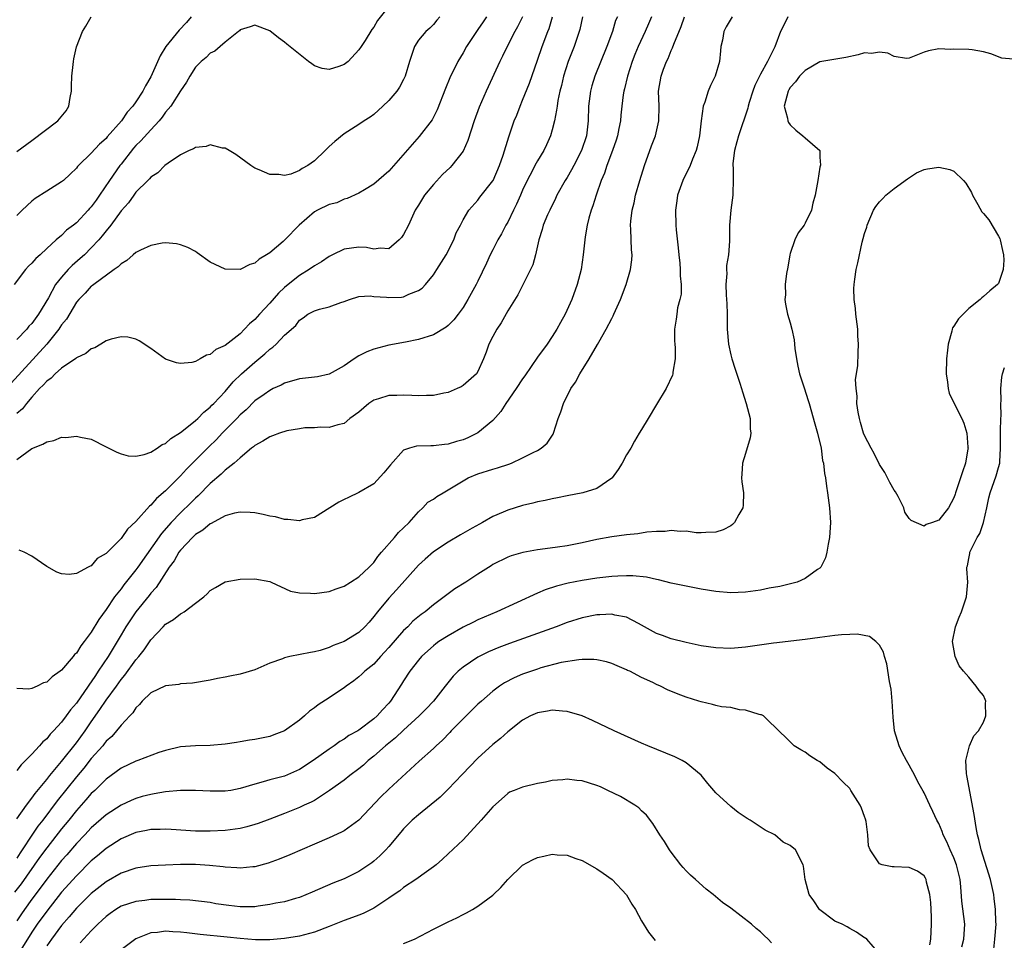
# Model space of a CAD drawing. Units: inches. Extents: x 2595000 to 2598000, y 1500000 to 1503000.
# Drawn here: x 2595649 to 2595782, y 1501231 to 1501355 of the extents above; entities that cross this region are included whole.
import ezdxf

# ---------------------------------------------------------------- set-up
doc = ezdxf.new("R2010")
doc.units = ezdxf.units.IN
doc.header["$MEASUREMENT"] = 0
doc.layers.add('LD25951500_2ft', color=71, linetype='Continuous')

msp = doc.modelspace()

# ---------------------------------------------------------------- linework, layer by layer
at = {"layer": 'LD25951500_2ft'}
for points, elevation in [([(2595699.52, 1501357), (2595697.5, 1501354.5), (2595697, 1501353.58), (2595696.71, 1501353.29), (2595695.82, 1501351.82), (2595695.28, 1501351), (2595695, 1501350.53), (2595693.53, 1501349), (2595693, 1501348.57), (2595692.29, 1501348.29), (2595691, 1501347.91), (2595690.04, 1501348.04), (2595689, 1501348.42), (2595688.65, 1501348.65), (2595688.23, 1501349), (2595686.4, 1501350.4), (2595685.31, 1501351.31), (2595685, 1501351.6), (2595684.16, 1501352.16), (2595683, 1501353.09), (2595681, 1501353.87), (2595680.37, 1501353.63), (2595679, 1501353.22), (2595678.91, 1501353.09), (2595678.81, 1501353), (2595677, 1501351.59), (2595676.35, 1501351), (2595675.63, 1501350.37), (2595675, 1501350.09), (2595674.46, 1501349.54), (2595673.79, 1501349), (2595673, 1501348.21), (2595672.24, 1501347), (2595671.79, 1501346.21), (2595671, 1501345.02), (2595669.7, 1501343), (2595669, 1501342.15), (2595668.51, 1501341.49), (2595668.11, 1501341), (2595667, 1501339.8), (2595665.68, 1501338.32), (2595665, 1501337.67), (2595664.69, 1501337.31), (2595663, 1501335.2), (2595662.84, 1501335), (2595661.46, 1501333), (2595660.11, 1501331), (2595659.64, 1501330.36), (2595659, 1501329.43), (2595658.78, 1501329.22), (2595658.6, 1501329), (2595657, 1501327.3), (2595656.62, 1501327), (2595655.68, 1501326.32), (2595655, 1501325.6), (2595654.29, 1501325), (2595653, 1501323.84), (2595652.13, 1501323), (2595651.52, 1501322.48), (2595651, 1501321.86), (2595650.55, 1501321.45), (2595650.15, 1501321), (2595648.61, 1501319)], 8706), ([(2595712.17, 1501355), (2595711.68, 1501354.32), (2595711, 1501353.27), (2595709.48, 1501351), (2595709, 1501350.17), (2595708.28, 1501349), (2595707.21, 1501346.79), (2595706.64, 1501345.36), (2595705.53, 1501342.47), (2595704.84, 1501341.15), (2595703.11, 1501338.89), (2595699, 1501334.26), (2595698.36, 1501333.64), (2595697, 1501332.47), (2595695.75, 1501331.75), (2595695, 1501331.29), (2595693.43, 1501330.57), (2595693, 1501330.46), (2595692, 1501330), (2595691, 1501329.74), (2595689.44, 1501329), (2595689, 1501328.76), (2595686.96, 1501327), (2595685.03, 1501325), (2595684.8, 1501324.8), (2595683, 1501323.28), (2595682.57, 1501323), (2595681.57, 1501322.43), (2595681, 1501321.87), (2595680.32, 1501321.68), (2595679, 1501321), (2595677, 1501321.06), (2595675, 1501322.01), (2595673.26, 1501323.26), (2595673, 1501323.42), (2595671.99, 1501323.99), (2595671, 1501324.34), (2595670.48, 1501324.48), (2595669, 1501324.59), (2595668.55, 1501324.55), (2595667, 1501324.25), (2595665.63, 1501323.63), (2595665, 1501323.3), (2595664.63, 1501323), (2595663.77, 1501322.23), (2595663, 1501321.78), (2595662.63, 1501321.37), (2595662.08, 1501321), (2595659.33, 1501319), (2595659.15, 1501318.85), (2595659, 1501318.76), (2595658.17, 1501317.83), (2595657.32, 1501317), (2595657, 1501316.62), (2595655.65, 1501314.35), (2595655, 1501313.56), (2595654.79, 1501313.21), (2595654.63, 1501313), (2595653.03, 1501311), (2595648.24, 1501305.76)], 8710), ([(2595752.67, 1501355), (2595752.12, 1501353.88), (2595751.71, 1501353), (2595750.94, 1501350.94), (2595749.95, 1501349), (2595749, 1501347.28), (2595748.24, 1501345.76), (2595747.96, 1501345), (2595747.46, 1501343.46), (2595747.32, 1501343), (2595747.29, 1501342.71), (2595746.03, 1501339), (2595745.8, 1501338.2), (2595745.49, 1501337), (2595745.29, 1501335.29), (2595745.27, 1501335), (2595745.32, 1501334.68), (2595745.33, 1501333), (2595745.26, 1501331.26), (2595745.28, 1501331), (2595744.99, 1501329), (2595744.82, 1501327), (2595744.82, 1501324.82), (2595744.69, 1501323), (2595744.44, 1501321.56), (2595744.43, 1501321), (2595744.46, 1501320.46), (2595744.35, 1501319), (2595744.37, 1501317.63), (2595744.43, 1501317), (2595744.46, 1501316.46), (2595744.5, 1501315), (2595744.53, 1501313), (2595744.69, 1501311), (2595745, 1501309.57), (2595745.15, 1501309), (2595745.6, 1501307.61), (2595746.24, 1501305.76), (2595746.46, 1501305), (2595746.56, 1501304.56), (2595747.09, 1501303), (2595747.59, 1501301), (2595747.61, 1501299.61), (2595747.7, 1501299), (2595747.63, 1501298.37), (2595747, 1501296.29), (2595746.56, 1501295), (2595746.49, 1501293.51), (2595746.44, 1501293), (2595746.47, 1501292.47), (2595746.72, 1501291), (2595746.65, 1501289.35), (2595746.61, 1501289), (2595746.08, 1501288.08), (2595745.49, 1501287), (2595745.25, 1501286.75), (2595745, 1501286.57), (2595743.98, 1501286.01), (2595743, 1501285.69), (2595741.67, 1501285.67), (2595741, 1501285.6), (2595740.37, 1501285.63), (2595739, 1501285.82), (2595738.21, 1501285.79), (2595737, 1501285.92), (2595736.2, 1501285.8), (2595735, 1501285.8), (2595733.71, 1501285.71), (2595732.5, 1501285.5), (2595731, 1501285.36), (2595729, 1501285.08), (2595727, 1501284.71), (2595725, 1501284.29), (2595723, 1501283.89), (2595721.68, 1501283.68), (2595719.37, 1501283.37), (2595719, 1501283.34), (2595717.02, 1501282.98), (2595715.46, 1501282.54), (2595715, 1501282.35), (2595713, 1501281.34), (2595712.8, 1501281.2), (2595711, 1501280.07), (2595709.37, 1501279), (2595707.91, 1501278.09), (2595707, 1501277.43), (2595706.45, 1501277), (2595705, 1501275.93), (2595703.88, 1501275), (2595703.36, 1501274.64), (2595702.26, 1501273.74), (2595701.55, 1501273), (2595701, 1501272.49), (2595699, 1501270.19), (2595698.44, 1501269.56), (2595697.9, 1501269), (2595697, 1501267.98), (2595695.79, 1501267), (2595695.4, 1501266.6), (2595695, 1501266.25), (2595694.29, 1501265.71), (2595693.29, 1501265), (2595693, 1501264.77), (2595692.36, 1501264.36), (2595691, 1501263.43), (2595689.51, 1501262.49), (2595689, 1501262.1), (2595688.36, 1501261.64), (2595687.66, 1501261), (2595687, 1501260.43), (2595685, 1501258.98), (2595683.56, 1501258.44), (2595683, 1501258.25), (2595681, 1501257.84), (2595680.27, 1501257.73), (2595679, 1501257.51), (2595678.55, 1501257.45), (2595677, 1501257.2), (2595675, 1501257.03), (2595673, 1501257), (2595671, 1501256.85), (2595669, 1501256.37), (2595668.07, 1501256.07), (2595665.26, 1501255), (2595665, 1501254.92), (2595663, 1501253.98), (2595661, 1501252.52), (2595659.47, 1501251), (2595659, 1501250.57), (2595658.28, 1501249.72), (2595657, 1501248.28), (2595655.98, 1501247), (2595655, 1501245.81), (2595653, 1501243.29), (2595652.03, 1501241.97), (2595649.56, 1501238.44), (2595648.69, 1501237.31)], 8726), ([(2595672.44, 1501355), (2595671.79, 1501354.21), (2595670.8, 1501353.21), (2595669.03, 1501351), (2595668.27, 1501349.73), (2595667, 1501346.9), (2595666.27, 1501345.73), (2595665.91, 1501345), (2595665, 1501343.57), (2595664.6, 1501343), (2595663.83, 1501342.17), (2595663.06, 1501341), (2595661.15, 1501338.85), (2595661, 1501338.65), (2595660.11, 1501337.89), (2595659, 1501336.64), (2595657.29, 1501335), (2595657.15, 1501334.85), (2595657, 1501334.64), (2595656.16, 1501333.84), (2595655.24, 1501333), (2595655, 1501332.8), (2595653, 1501331.57), (2595651.45, 1501330.55), (2595651, 1501330.2), (2595649.7, 1501329), (2595649, 1501328.29)], 8704), ([(2595649, 1501336.89), (2595651, 1501338.37), (2595654.49, 1501341), (2595655.63, 1501342.37), (2595655.98, 1501343), (2595656.15, 1501344.15), (2595656.33, 1501345), (2595656.34, 1501345.66), (2595656.4, 1501347), (2595656.58, 1501348.58), (2595656.59, 1501349), (2595656.64, 1501349.36), (2595657, 1501350.95), (2595657.82, 1501353), (2595658.27, 1501353.73), (2595659, 1501355)], 8702), ([(2595745.19, 1501355), (2595744.37, 1501353.63), (2595744.06, 1501353), (2595743.87, 1501351.87), (2595743.68, 1501351), (2595743.6, 1501350.4), (2595743.48, 1501349), (2595742.9, 1501347), (2595742.26, 1501345.74), (2595741.96, 1501345), (2595741.51, 1501343.51), (2595741.31, 1501343), (2595741.04, 1501341), (2595740.81, 1501339), (2595740.5, 1501337.5), (2595740.33, 1501337), (2595739.84, 1501335.84), (2595739.54, 1501335), (2595739.38, 1501334.62), (2595739, 1501333.91), (2595738.56, 1501333), (2595737.85, 1501331), (2595737.74, 1501330.26), (2595737.55, 1501329), (2595737.6, 1501327), (2595737.64, 1501326.36), (2595737.93, 1501323.93), (2595738.01, 1501323), (2595738.15, 1501321.85), (2595738.21, 1501321), (2595738.18, 1501320.18), (2595738.32, 1501319), (2595738.31, 1501317.69), (2595738.16, 1501317), (2595737.86, 1501315.86), (2595737.74, 1501315), (2595737.67, 1501314.33), (2595737.44, 1501313), (2595737.45, 1501311.45), (2595737.46, 1501311), (2595737.51, 1501310.49), (2595737.53, 1501309), (2595737.22, 1501307.22), (2595737.21, 1501307), (2595737.17, 1501306.83), (2595736.31, 1501305), (2595735, 1501302.87), (2595733.9, 1501301), (2595733, 1501299.53), (2595732.7, 1501299), (2595732.06, 1501297.94), (2595731.54, 1501297), (2595731, 1501296.1), (2595730.38, 1501295), (2595729.86, 1501294.14), (2595729.05, 1501293), (2595729, 1501292.95), (2595727, 1501291.6), (2595725.11, 1501291), (2595723, 1501290.59), (2595721.69, 1501290.31), (2595721, 1501290.19), (2595720.05, 1501289.95), (2595719, 1501289.77), (2595718.4, 1501289.6), (2595717, 1501289.28), (2595715, 1501288.66), (2595714.39, 1501288.39), (2595713, 1501287.8), (2595711.6, 1501287), (2595711.2, 1501286.8), (2595710.23, 1501286.23), (2595708.65, 1501285.35), (2595707, 1501284.37), (2595705, 1501283.06), (2595703.9, 1501282.1), (2595703, 1501281.26), (2595700.05, 1501277.95), (2595699, 1501276.85), (2595697.48, 1501275), (2595697, 1501274.35), (2595696.38, 1501273.62), (2595695.8, 1501273), (2595695, 1501272.24), (2595693, 1501270.99), (2595691.54, 1501270.46), (2595691, 1501270.19), (2595689.79, 1501269.79), (2595689, 1501269.6), (2595688.47, 1501269.53), (2595685.72, 1501269), (2595685, 1501268.83), (2595684.7, 1501268.7), (2595683, 1501268.08), (2595681, 1501267.22), (2595679, 1501266.62), (2595677.63, 1501266.37), (2595677, 1501266.22), (2595675.97, 1501266.03), (2595675, 1501265.8), (2595672.6, 1501265.4), (2595671, 1501265.34), (2595670.75, 1501265.25), (2595669, 1501265.07), (2595668.96, 1501265.04), (2595667, 1501264.09), (2595665.86, 1501263), (2595665.47, 1501262.53), (2595665, 1501262.11), (2595664.59, 1501261.41), (2595664.17, 1501261), (2595663, 1501259.75), (2595662.41, 1501259), (2595661.74, 1501258.26), (2595661, 1501257.62), (2595660.74, 1501257.26), (2595660.53, 1501257), (2595659, 1501255.26), (2595658.01, 1501253.99), (2595657, 1501252.81), (2595654.42, 1501249.58), (2595652.47, 1501247), (2595651.82, 1501246.18), (2595651, 1501244.96), (2595649.71, 1501243), (2595649.42, 1501242.58), (2595649, 1501241.88)], 8724), ([(2595649, 1501247.18), (2595650.27, 1501249), (2595651, 1501249.93), (2595651.44, 1501250.56), (2595653, 1501252.46), (2595653.43, 1501253), (2595655, 1501254.87), (2595657, 1501257.38), (2595658.16, 1501259), (2595659, 1501260.23), (2595660.15, 1501261.85), (2595661, 1501263.12), (2595662.37, 1501265), (2595663, 1501265.89), (2595663.5, 1501266.49), (2595665, 1501268.54), (2595665.41, 1501269), (2595666.11, 1501269.89), (2595667, 1501271.24), (2595668.65, 1501273), (2595669, 1501273.35), (2595670.04, 1501273.96), (2595671, 1501274.75), (2595671.19, 1501274.81), (2595671.47, 1501275), (2595673, 1501276.16), (2595674.15, 1501277), (2595674.59, 1501277.41), (2595675, 1501277.87), (2595675.71, 1501278.29), (2595677, 1501279.01), (2595679, 1501279.41), (2595681, 1501279.45), (2595683, 1501279.08), (2595683.21, 1501279), (2595685.79, 1501277.79), (2595687, 1501277.54), (2595688.48, 1501277.52), (2595689, 1501277.46), (2595691, 1501277.73), (2595691.91, 1501278.09), (2595693, 1501278.44), (2595693.84, 1501279), (2595695, 1501279.71), (2595696.36, 1501281), (2595696.67, 1501281.33), (2595697, 1501281.64), (2595697.55, 1501282.45), (2595698.02, 1501283), (2595699.77, 1501285), (2595700.33, 1501285.67), (2595701, 1501286.27), (2595701.76, 1501287), (2595703, 1501288.45), (2595703.6, 1501289), (2595704.28, 1501289.72), (2595705, 1501290.15), (2595705.49, 1501290.51), (2595706.31, 1501291), (2595707, 1501291.39), (2595709, 1501292.61), (2595709.7, 1501293), (2595711, 1501293.56), (2595713, 1501294.18), (2595713.65, 1501294.35), (2595715.15, 1501294.85), (2595715.52, 1501295), (2595717, 1501295.69), (2595718.43, 1501296.43), (2595719, 1501296.69), (2595719.52, 1501297), (2595720.31, 1501297.69), (2595721.1, 1501298.9), (2595721.14, 1501299), (2595721.79, 1501301), (2595722.13, 1501301.87), (2595722.49, 1501303), (2595723.5, 1501305), (2595724.12, 1501305.88), (2595724.71, 1501307), (2595725.96, 1501309), (2595727.08, 1501310.92), (2595727.27, 1501311.27), (2595728.25, 1501313), (2595729, 1501314.44), (2595729.2, 1501314.8), (2595729.29, 1501315), (2595730.18, 1501317), (2595730.93, 1501319), (2595731.52, 1501321), (2595731.68, 1501322.32), (2595731.72, 1501323), (2595731.66, 1501323.66), (2595731.55, 1501326.45), (2595731.51, 1501327), (2595731.54, 1501327.54), (2595731.73, 1501329), (2595732, 1501330), (2595732.21, 1501331), (2595732.79, 1501333), (2595733.41, 1501335), (2595734.36, 1501337.64), (2595734.87, 1501339), (2595735.34, 1501341), (2595735.37, 1501343), (2595735.29, 1501345), (2595735.62, 1501347), (2595735.97, 1501347.97), (2595736.38, 1501349), (2595736.6, 1501349.4), (2595737, 1501350.47), (2595737.18, 1501350.82), (2595737.33, 1501351.33), (2595738.31, 1501353.69), (2595738.78, 1501355)], 8722), ([(2595734.32, 1501355), (2595733.94, 1501354.06), (2595733.48, 1501353), (2595732.55, 1501351), (2595732.09, 1501349.91), (2595731.75, 1501349), (2595731.1, 1501347), (2595730.7, 1501345.3), (2595730.6, 1501345), (2595730.52, 1501344.52), (2595730.33, 1501343), (2595730.21, 1501341.79), (2595730.16, 1501341), (2595729.97, 1501339.97), (2595729.76, 1501339), (2595729.58, 1501338.42), (2595729.08, 1501337), (2595728.32, 1501335), (2595728.01, 1501333.99), (2595727.58, 1501333), (2595726.89, 1501331), (2595726.44, 1501329.56), (2595726.24, 1501329), (2595725.93, 1501327.93), (2595725.7, 1501327), (2595725.41, 1501325.41), (2595725.16, 1501323), (2595724.87, 1501321), (2595724.35, 1501319), (2595723.61, 1501317), (2595722.71, 1501315), (2595722.12, 1501313.88), (2595721.63, 1501313), (2595721, 1501312.03), (2595720.29, 1501311), (2595719, 1501309.22), (2595717.29, 1501306.71), (2595717, 1501306.32), (2595716.14, 1501305), (2595714.77, 1501303), (2595714.09, 1501301.91), (2595713, 1501300.73), (2595711, 1501299.05), (2595709.63, 1501298.37), (2595709, 1501298.13), (2595708.1, 1501297.9), (2595707, 1501297.53), (2595706.49, 1501297.51), (2595705, 1501297.3), (2595704.68, 1501297.32), (2595702.73, 1501297.27), (2595701.8, 1501297), (2595701, 1501296.74), (2595699.23, 1501294.77), (2595699, 1501294.51), (2595698.33, 1501293.67), (2595697, 1501292.19), (2595695, 1501291.04), (2595693.61, 1501290.39), (2595693, 1501290.12), (2595692.27, 1501289.73), (2595691.06, 1501289), (2595689, 1501287.69), (2595687.35, 1501287.35), (2595687, 1501287.25), (2595685.42, 1501287.42), (2595685, 1501287.43), (2595683.76, 1501287.76), (2595683, 1501287.87), (2595682.1, 1501288.1), (2595681, 1501288.29), (2595680.37, 1501288.37), (2595679, 1501288.41), (2595678.28, 1501288.28), (2595677, 1501287.9), (2595675.13, 1501286.87), (2595675, 1501286.83), (2595674.01, 1501285.99), (2595673, 1501285.38), (2595672.59, 1501285), (2595671, 1501283.3), (2595670.77, 1501283), (2595670.13, 1501281.87), (2595669.49, 1501281), (2595667.72, 1501278.28), (2595667, 1501277.5), (2595666.79, 1501277.21), (2595664.99, 1501275), (2595664.19, 1501273.81), (2595663.66, 1501273), (2595663, 1501271.92), (2595661.25, 1501269), (2595659.94, 1501267), (2595659.55, 1501266.45), (2595659, 1501265.58), (2595658.74, 1501265.26), (2595658.58, 1501265), (2595657, 1501262.73), (2595656.19, 1501261.81), (2595655.63, 1501261), (2595655, 1501260.16), (2595653.93, 1501259), (2595653.46, 1501258.54), (2595653, 1501257.94), (2595652.48, 1501257.52), (2595652.05, 1501257), (2595651, 1501255.85), (2595650.16, 1501255), (2595649.55, 1501254.45), (2595649, 1501253.66)], 8720), ([(2595729.76, 1501355), (2595729.52, 1501354.48), (2595729.08, 1501353), (2595728.32, 1501351), (2595726.72, 1501347), (2595726.31, 1501345.69), (2595726.14, 1501345), (2595725.89, 1501343), (2595725.82, 1501341), (2595725.58, 1501339), (2595724.92, 1501337), (2595723.88, 1501335), (2595723.59, 1501334.41), (2595723, 1501333.4), (2595722.74, 1501333), (2595721.63, 1501331), (2595721.44, 1501330.56), (2595720.66, 1501329), (2595720.37, 1501328.37), (2595719.79, 1501327), (2595719.62, 1501326.38), (2595719.17, 1501325), (2595718.73, 1501323), (2595718.37, 1501321.63), (2595718.09, 1501321), (2595717, 1501318.89), (2595716.37, 1501317.63), (2595715, 1501315.45), (2595714.14, 1501313.86), (2595713.53, 1501313), (2595713, 1501312.02), (2595712.48, 1501311), (2595712.11, 1501309.89), (2595711.75, 1501309), (2595711, 1501307.3), (2595710.8, 1501307), (2595709, 1501305.41), (2595708.74, 1501305.26), (2595708.2, 1501305), (2595707, 1501304.5), (2595706.4, 1501304.4), (2595705, 1501304.08), (2595704.1, 1501304.1), (2595703, 1501304.04), (2595702.1, 1501304.1), (2595701, 1501304.14), (2595700.1, 1501304.1), (2595699, 1501304.08), (2595697.63, 1501303.63), (2595697, 1501303.45), (2595696.32, 1501303), (2595695, 1501301.86), (2595693.77, 1501301), (2595693, 1501300.33), (2595692.15, 1501300.15), (2595691, 1501299.77), (2595689.82, 1501299.82), (2595689, 1501299.75), (2595687.74, 1501299.74), (2595687, 1501299.62), (2595685.31, 1501299.31), (2595684.31, 1501299), (2595683.36, 1501298.64), (2595683, 1501298.53), (2595682.07, 1501297.93), (2595681, 1501297.37), (2595680.82, 1501297.19), (2595680.55, 1501297), (2595679, 1501295.7), (2595678.23, 1501295), (2595677, 1501294.06), (2595676.48, 1501293.52), (2595675, 1501292.26), (2595673.39, 1501290.61), (2595673, 1501290.29), (2595672.37, 1501289.63), (2595671, 1501288.32), (2595669.74, 1501287), (2595668.46, 1501285.54), (2595665.28, 1501281), (2595665, 1501280.63), (2595663.38, 1501278.62), (2595663, 1501278.1), (2595662.14, 1501277), (2595661, 1501275.31), (2595660.02, 1501273.98), (2595659, 1501272.27), (2595658.05, 1501271), (2595657.59, 1501270.41), (2595657, 1501269.46), (2595656.76, 1501269.24), (2595656.58, 1501269), (2595655, 1501267.14), (2595654.81, 1501267), (2595653.72, 1501266.28), (2595653, 1501265.53), (2595652.56, 1501265.44), (2595651.72, 1501265), (2595651, 1501264.67), (2595650.59, 1501264.59), (2595649, 1501264.7)], 8718), ([(2595705.87, 1501355), (2595705.48, 1501354.52), (2595705, 1501353.95), (2595704.53, 1501353.47), (2595703.98, 1501353), (2595703, 1501351.86), (2595702.45, 1501351), (2595702.21, 1501350.21), (2595701.78, 1501349), (2595701.21, 1501347), (2595701, 1501346.56), (2595700.45, 1501345.55), (2595700.09, 1501345), (2595699, 1501343.73), (2595698.23, 1501343), (2595697, 1501341.88), (2595696.49, 1501341.51), (2595695.71, 1501341), (2595695, 1501340.5), (2595693, 1501339.27), (2595691.75, 1501338.25), (2595691, 1501337.54), (2595690.71, 1501337.29), (2595690.45, 1501337), (2595689, 1501335.61), (2595688.11, 1501335), (2595687.38, 1501334.62), (2595687, 1501334.33), (2595685.85, 1501333.85), (2595685, 1501333.65), (2595684.21, 1501333.79), (2595683, 1501333.77), (2595681.58, 1501334.42), (2595681, 1501334.65), (2595680.45, 1501335), (2595678.46, 1501336.46), (2595677.56, 1501337), (2595677, 1501337.32), (2595676.65, 1501337.35), (2595675, 1501337.77), (2595674.43, 1501337.57), (2595673, 1501337.44), (2595672.76, 1501337.24), (2595672.18, 1501337), (2595671, 1501336.43), (2595669.33, 1501335.33), (2595668.9, 1501335), (2595667.97, 1501334.03), (2595667, 1501333.43), (2595666.81, 1501333.19), (2595666.6, 1501333), (2595665, 1501331.4), (2595664.7, 1501331), (2595664.01, 1501329.99), (2595663, 1501328.91), (2595661.63, 1501327), (2595661, 1501326.24), (2595660.47, 1501325.53), (2595660, 1501325), (2595659, 1501323.93), (2595658.07, 1501323), (2595657.52, 1501322.48), (2595656.44, 1501321.56), (2595655.9, 1501321), (2595655, 1501320.01), (2595654.19, 1501319), (2595653.23, 1501317.23), (2595651.91, 1501315), (2595651, 1501313.78), (2595650.62, 1501313.38), (2595650.31, 1501313), (2595649, 1501311.6)], 8708), ([(2595649, 1501295.47), (2595651, 1501296.96), (2595652.47, 1501297.53), (2595653, 1501297.87), (2595653.96, 1501298.04), (2595655, 1501298.46), (2595655.57, 1501298.43), (2595657, 1501298.63), (2595657.53, 1501298.47), (2595659, 1501298.19), (2595661, 1501297.2), (2595662.45, 1501296.45), (2595663, 1501296.25), (2595663.98, 1501295.98), (2595665, 1501295.93), (2595666.13, 1501296.13), (2595667, 1501296.45), (2595667.87, 1501297), (2595668.51, 1501297.49), (2595669, 1501297.63), (2595669.68, 1501298.32), (2595671, 1501299.09), (2595671.4, 1501299.41), (2595673, 1501300.71), (2595673.32, 1501301), (2595674.14, 1501301.86), (2595675, 1501302.5), (2595675.23, 1501302.77), (2595675.48, 1501303), (2595677, 1501304.62), (2595678.08, 1501305.93), (2595679.22, 1501307), (2595681, 1501308.57), (2595681.55, 1501309), (2595682.33, 1501309.67), (2595683, 1501310.31), (2595683.42, 1501310.58), (2595683.88, 1501311), (2595685, 1501312.18), (2595686.51, 1501313.49), (2595687, 1501314.21), (2595687.5, 1501314.5), (2595688.13, 1501315), (2595689, 1501315.48), (2595689.68, 1501315.68), (2595691, 1501315.98), (2595692.57, 1501316.57), (2595693, 1501316.71), (2595693.73, 1501317), (2595695, 1501317.38), (2595696.52, 1501317.48), (2595697, 1501317.4), (2595698.72, 1501317.28), (2595699, 1501317.24), (2595700.7, 1501317.3), (2595701, 1501317.35), (2595701.7, 1501317.7), (2595703, 1501318.18), (2595703.49, 1501318.51), (2595703.94, 1501319), (2595705, 1501320.31), (2595705.46, 1501321), (2595706.72, 1501323), (2595707.74, 1501325), (2595708.07, 1501325.93), (2595708.66, 1501327), (2595709, 1501327.71), (2595709.76, 1501329), (2595711, 1501330.36), (2595711.26, 1501330.74), (2595713, 1501332.94), (2595713.03, 1501333), (2595713.89, 1501335), (2595714.37, 1501336.37), (2595715.15, 1501338.85), (2595715.89, 1501341), (2595716.21, 1501341.79), (2595716.66, 1501343), (2595717, 1501343.8), (2595717.92, 1501346.08), (2595719, 1501349.14), (2595719.64, 1501351), (2595720.38, 1501353), (2595720.56, 1501353.44), (2595721.02, 1501354.98)], 8714), ([(2595717, 1501354.98), (2595716.34, 1501353.66), (2595715.96, 1501353), (2595714.94, 1501351), (2595714.31, 1501349.69), (2595713.95, 1501349), (2595712.12, 1501345), (2595711.17, 1501342.83), (2595710.49, 1501341), (2595709.63, 1501338.37), (2595709, 1501336.95), (2595707.51, 1501335), (2595707.26, 1501334.74), (2595706.22, 1501333.78), (2595705, 1501332.43), (2595703.81, 1501331), (2595703, 1501329.66), (2595702.73, 1501329.27), (2595702.57, 1501329), (2595701.64, 1501327), (2595701, 1501325.74), (2595700.7, 1501325.3), (2595700.4, 1501325), (2595699, 1501323.8), (2595697.89, 1501323.89), (2595697, 1501323.74), (2595696, 1501324), (2595695, 1501324.04), (2595693, 1501323.77), (2595691.42, 1501323), (2595691, 1501322.78), (2595689.94, 1501322.06), (2595689, 1501321.5), (2595688.31, 1501321), (2595687, 1501320.21), (2595685.49, 1501319), (2595685, 1501318.59), (2595684.16, 1501317.84), (2595683, 1501316.51), (2595681.6, 1501315), (2595681, 1501314.3), (2595680.28, 1501313.72), (2595679.62, 1501313), (2595679, 1501312.39), (2595677, 1501310.81), (2595675.75, 1501310.25), (2595675, 1501309.58), (2595674.51, 1501309.49), (2595673.66, 1501309), (2595673, 1501308.66), (2595672.53, 1501308.53), (2595671, 1501308.37), (2595670.46, 1501308.46), (2595668.98, 1501308.98), (2595667, 1501310.42), (2595665.45, 1501311.45), (2595665, 1501311.66), (2595663.92, 1501311.92), (2595663, 1501311.96), (2595661.65, 1501311.65), (2595661, 1501311.43), (2595660.27, 1501311), (2595659.49, 1501310.51), (2595659, 1501310.37), (2595658.28, 1501309.72), (2595657, 1501309.13), (2595656.94, 1501309.06), (2595655, 1501307.75), (2595654.14, 1501307), (2595653.59, 1501306.41), (2595653, 1501306.03), (2595652.54, 1501305.46), (2595652.05, 1501305), (2595651, 1501303.85), (2595650.28, 1501303), (2595649.73, 1501302.27), (2595649, 1501301.67)], 8712), ([(2595725.06, 1501355), (2595724.7, 1501353.3), (2595724.63, 1501353), (2595723.92, 1501351), (2595723.15, 1501349), (2595722.51, 1501347), (2595722.23, 1501345.77), (2595722.03, 1501345), (2595721.76, 1501343.76), (2595721.64, 1501343), (2595721.58, 1501342.42), (2595721.28, 1501341), (2595721, 1501339.8), (2595720.78, 1501339), (2595720.24, 1501337.76), (2595719.87, 1501337), (2595719, 1501335.64), (2595718.65, 1501335), (2595718.32, 1501334.32), (2595717.62, 1501333), (2595717, 1501331.67), (2595716.72, 1501331), (2595716.18, 1501329.82), (2595715.8, 1501329), (2595715, 1501327.39), (2595714.77, 1501327), (2595714.17, 1501325.83), (2595713.68, 1501325), (2595713, 1501323.66), (2595712.65, 1501323), (2595712.14, 1501321.86), (2595711, 1501319.46), (2595710.76, 1501319), (2595709.65, 1501317), (2595709, 1501315.91), (2595708.36, 1501315), (2595707.75, 1501314.25), (2595707, 1501313.48), (2595706.73, 1501313.27), (2595705, 1501312.23), (2595703, 1501311.59), (2595701.25, 1501311.25), (2595699, 1501310.85), (2595697, 1501310.32), (2595696.07, 1501309.93), (2595695, 1501309.41), (2595694.36, 1501309), (2595693, 1501308.08), (2595691, 1501306.93), (2595689.4, 1501306.6), (2595689, 1501306.54), (2595687, 1501306.33), (2595685, 1501305.75), (2595684.53, 1501305.47), (2595683.48, 1501305), (2595683, 1501304.76), (2595682.23, 1501304.23), (2595681, 1501303.35), (2595679.83, 1501302.17), (2595679, 1501301.48), (2595678.57, 1501301), (2595676.61, 1501299), (2595675.83, 1501298.17), (2595674.81, 1501297.2), (2595671.82, 1501294.18), (2595671, 1501293.27), (2595669, 1501291.28), (2595667.77, 1501290.23), (2595667, 1501289.33), (2595666.81, 1501289.19), (2595665, 1501287.12), (2595663.88, 1501286.12), (2595663.11, 1501285), (2595663, 1501284.85), (2595661.07, 1501282.93), (2595661, 1501282.84), (2595659.81, 1501282.19), (2595659, 1501281.18), (2595658.85, 1501281.15), (2595658.58, 1501281), (2595657, 1501280.16), (2595656.01, 1501280.01), (2595655, 1501280.1), (2595654.35, 1501280.35), (2595653, 1501281.11), (2595651, 1501282.5), (2595649.98, 1501283), (2595649.3, 1501283.3)], 8716), ([(2595783, 1501349.29), (2595781.45, 1501349.45), (2595779.98, 1501350.02), (2595779, 1501350.29), (2595777.45, 1501350.55), (2595777, 1501350.6), (2595775, 1501350.62), (2595774.6, 1501350.6), (2595773, 1501350.67), (2595771.58, 1501350.42), (2595771, 1501350.22), (2595769, 1501349.42), (2595768.62, 1501349.38), (2595767, 1501349.64), (2595766.11, 1501350.11), (2595765, 1501350.24), (2595763.92, 1501350.08), (2595763, 1501350.16), (2595762.14, 1501349.86), (2595760.46, 1501349.54), (2595757, 1501348.93), (2595755, 1501347.78), (2595754.25, 1501347), (2595753.73, 1501346.27), (2595753, 1501345.47), (2595752.81, 1501345.19), (2595752.7, 1501345), (2595752.18, 1501343), (2595752.62, 1501341.38), (2595752.68, 1501341), (2595752.76, 1501340.76), (2595753, 1501340.49), (2595753.76, 1501339.76), (2595754.71, 1501339), (2595755, 1501338.7), (2595756.96, 1501337), (2595756.97, 1501336.97), (2595757, 1501336.13), (2595757.06, 1501335.06), (2595757, 1501334.78), (2595756.71, 1501333), (2595756.34, 1501331), (2595756.06, 1501329.94), (2595755.84, 1501329), (2595755, 1501327.25), (2595754.86, 1501327), (2595754.05, 1501325.95), (2595753.63, 1501325), (2595753, 1501323.16), (2595752.96, 1501323), (2595752.68, 1501321.32), (2595752.48, 1501320.48), (2595752.33, 1501319), (2595752.37, 1501317.63), (2595752.26, 1501317), (2595752.35, 1501316.35), (2595752.64, 1501315), (2595753, 1501313.85), (2595753.23, 1501313), (2595753.55, 1501311.55), (2595753.61, 1501310.39), (2595753.82, 1501309), (2595754.02, 1501308.02), (2595754.25, 1501307), (2595754.89, 1501305.11), (2595755.4, 1501303.4), (2595755.55, 1501303), (2595756.29, 1501300.29), (2595756.67, 1501299), (2595757.15, 1501297), (2595757.35, 1501295.35), (2595757.46, 1501295), (2595757.59, 1501293.59), (2595757.74, 1501293), (2595757.88, 1501291.88), (2595758.03, 1501291), (2595758.3, 1501289), (2595758.41, 1501287), (2595758.29, 1501285), (2595758.09, 1501284.09), (2595757.92, 1501283), (2595757.73, 1501282.27), (2595757.11, 1501281), (2595757, 1501280.88), (2595756.67, 1501280.67), (2595755, 1501279.48), (2595753.91, 1501279), (2595753.21, 1501278.79), (2595751.6, 1501278.4), (2595750.16, 1501278.16), (2595749, 1501277.93), (2595747, 1501277.66), (2595745, 1501277.56), (2595743, 1501277.72), (2595741, 1501278.06), (2595739, 1501278.44), (2595737, 1501278.87), (2595735.3, 1501279.3), (2595735, 1501279.36), (2595733.65, 1501279.65), (2595731.83, 1501279.83), (2595731, 1501279.84), (2595729.81, 1501279.81), (2595729, 1501279.75), (2595727, 1501279.53), (2595725, 1501279.23), (2595723.14, 1501278.86), (2595721.55, 1501278.45), (2595720.05, 1501277.95), (2595719, 1501277.5), (2595713.54, 1501275), (2595711, 1501273.93), (2595710.38, 1501273.62), (2595709, 1501272.92), (2595707, 1501271.79), (2595705.76, 1501271), (2595705.32, 1501270.68), (2595705, 1501270.43), (2595704.24, 1501269.76), (2595703.42, 1501269), (2595703, 1501268.5), (2595701.85, 1501267), (2595701, 1501265.7), (2595700.73, 1501265.27), (2595699.22, 1501263), (2595699, 1501262.74), (2595698.16, 1501261.84), (2595697.44, 1501261), (2595697, 1501260.61), (2595695, 1501259.1), (2595694.85, 1501259), (2595693.65, 1501258.35), (2595693, 1501257.88), (2595692.43, 1501257.57), (2595691.68, 1501257), (2595691, 1501256.55), (2595688.86, 1501255), (2595687, 1501253.78), (2595685, 1501252.91), (2595683, 1501252.39), (2595682.13, 1501252.13), (2595681, 1501251.84), (2595679, 1501251.23), (2595677.77, 1501251), (2595677, 1501250.87), (2595675, 1501250.87), (2595673, 1501251), (2595670.98, 1501250.98), (2595669, 1501250.79), (2595667.47, 1501250.53), (2595667, 1501250.46), (2595665.85, 1501250.15), (2595665, 1501249.92), (2595664.36, 1501249.64), (2595663, 1501248.99), (2595661, 1501247.7), (2595659, 1501245.95), (2595658.12, 1501245), (2595657, 1501243.84), (2595655.69, 1501242.31), (2595655, 1501241.55), (2595653, 1501239.05), (2595652.14, 1501237.86), (2595651, 1501236.36), (2595650.02, 1501235), (2595649.61, 1501234.39), (2595649, 1501233.46)], 8728), ([(2595780.36, 1501229.64), (2595780.53, 1501231), (2595780.7, 1501233), (2595780.67, 1501233.33), (2595780.62, 1501235), (2595780.44, 1501236.44), (2595780.36, 1501237), (2595779.94, 1501239), (2595778.67, 1501243), (2595778.37, 1501244.37), (2595778.18, 1501245), (2595778, 1501246), (2595777.74, 1501247.74), (2595776.75, 1501253), (2595776.72, 1501253.28), (2595776.63, 1501255), (2595777.11, 1501257), (2595777.69, 1501258.31), (2595778.31, 1501259), (2595779, 1501260.18), (2595779.32, 1501261), (2595779.26, 1501262.74), (2595779.29, 1501263), (2595779.22, 1501263.22), (2595779, 1501263.73), (2595778.43, 1501264.43), (2595778.02, 1501265), (2595777, 1501266.2), (2595776.29, 1501267), (2595775.73, 1501267.73), (2595775.19, 1501269), (2595774.83, 1501271), (2595775.21, 1501273), (2595775.74, 1501274.26), (2595776.02, 1501275), (2595776.72, 1501277), (2595776.87, 1501279), (2595776.76, 1501280.76), (2595776.76, 1501281), (2595776.82, 1501281.18), (2595777, 1501282.17), (2595777.16, 1501282.84), (2595777.17, 1501283), (2595777.28, 1501283.28), (2595778.16, 1501285), (2595778.49, 1501285.51), (2595778.98, 1501287), (2595779.43, 1501289), (2595779.69, 1501290.31), (2595779.87, 1501291), (2595780.71, 1501293.29), (2595781, 1501294.41), (2595781.18, 1501295), (2595781.17, 1501295.17), (2595781.29, 1501297), (2595781.27, 1501299), (2595781.29, 1501299.29), (2595781.32, 1501301), (2595781.36, 1501301.36), (2595781.33, 1501303), (2595781.38, 1501303.38), (2595781.32, 1501305), (2595781.45, 1501306.55), (2595781.54, 1501307), (2595781.83, 1501307.83)], 8728), ([(2595776.06, 1501229.94), (2595776.34, 1501231), (2595776.46, 1501233), (2595776.09, 1501236.09), (2595775.96, 1501238.04), (2595775.85, 1501239), (2595775.35, 1501241), (2595775, 1501241.91), (2595774.49, 1501243), (2595774.06, 1501244.06), (2595773.57, 1501245), (2595773.45, 1501245.45), (2595773, 1501246.53), (2595772.73, 1501247), (2595772.17, 1501248.17), (2595771.76, 1501249), (2595771, 1501250.68), (2595770.87, 1501250.87), (2595770.16, 1501252.16), (2595769.74, 1501253), (2595769, 1501254.37), (2595768.64, 1501255), (2595768.07, 1501256.07), (2595767.65, 1501257), (2595767.04, 1501259), (2595766.83, 1501260.83), (2595766.73, 1501263), (2595766.59, 1501264.59), (2595766.37, 1501265.63), (2595766, 1501268), (2595765.69, 1501269), (2595765.56, 1501269.56), (2595765, 1501270.51), (2595764.49, 1501271), (2595763.66, 1501271.66), (2595761.99, 1501271.99), (2595761, 1501271.93), (2595759.91, 1501271.91), (2595759, 1501271.8), (2595757.65, 1501271.65), (2595757, 1501271.55), (2595755, 1501271.29), (2595753.07, 1501271.07), (2595751.19, 1501270.81), (2595750.77, 1501270.77), (2595747, 1501270.25), (2595745, 1501270.09), (2595743, 1501270.15), (2595741, 1501270.44), (2595739, 1501270.86), (2595737, 1501271.36), (2595735.81, 1501271.81), (2595735, 1501272.09), (2595733, 1501273.21), (2595732.59, 1501273.41), (2595731, 1501274.28), (2595729.43, 1501274.57), (2595729, 1501274.69), (2595727.41, 1501274.59), (2595727, 1501274.59), (2595725, 1501274.18), (2595723, 1501273.56), (2595721.52, 1501273), (2595715.26, 1501270.74), (2595713.8, 1501270.2), (2595712.4, 1501269.6), (2595711, 1501268.9), (2595709, 1501267.55), (2595708.36, 1501267), (2595707.67, 1501266.33), (2595706.76, 1501265.24), (2595706.58, 1501265), (2595705.01, 1501262.99), (2595704.04, 1501261.96), (2595703.11, 1501261), (2595701, 1501259.08), (2595699.92, 1501258.08), (2595698.58, 1501257), (2595697, 1501255.6), (2595696.24, 1501255), (2595695.6, 1501254.4), (2595695, 1501253.9), (2595693.77, 1501253), (2595693, 1501252.38), (2595691.04, 1501250.96), (2595689, 1501249.65), (2595688.58, 1501249.42), (2595687.62, 1501249), (2595687, 1501248.71), (2595685, 1501247.89), (2595683, 1501247.12), (2595681.45, 1501246.55), (2595681, 1501246.4), (2595679.91, 1501246.09), (2595679, 1501245.87), (2595677.69, 1501245.69), (2595677, 1501245.58), (2595675, 1501245.49), (2595674.49, 1501245.51), (2595673, 1501245.53), (2595669.75, 1501245.75), (2595669, 1501245.79), (2595668.26, 1501245.74), (2595667, 1501245.73), (2595666.42, 1501245.58), (2595665, 1501245.31), (2595663, 1501244.47), (2595661, 1501243.2), (2595659.82, 1501242.18), (2595659, 1501241.51), (2595657, 1501239.51), (2595655, 1501237.29), (2595653, 1501234.77), (2595651.74, 1501233), (2595651, 1501231.92), (2595650.41, 1501231), (2595649, 1501228.7)], 8730), ([(2595771.77, 1501230.23), (2595771.91, 1501231), (2595772.02, 1501233), (2595772, 1501234), (2595771.91, 1501235.91), (2595771.79, 1501237), (2595771.33, 1501238.67), (2595771.29, 1501239), (2595771.2, 1501239.2), (2595771, 1501239.49), (2595770.12, 1501240.12), (2595769, 1501240.62), (2595767, 1501240.71), (2595766.7, 1501240.7), (2595765.35, 1501241), (2595765, 1501241.11), (2595763.74, 1501243), (2595763.54, 1501243.54), (2595763.43, 1501245), (2595763.19, 1501246.81), (2595763.12, 1501247.12), (2595763, 1501247.49), (2595762.6, 1501248.6), (2595762.41, 1501249), (2595761.17, 1501251), (2595761, 1501251.23), (2595760.1, 1501252.1), (2595759, 1501253.25), (2595757.98, 1501253.98), (2595757, 1501254.81), (2595756.64, 1501255), (2595755.63, 1501255.63), (2595755, 1501256.14), (2595754.44, 1501256.44), (2595753.51, 1501257), (2595753, 1501257.54), (2595751, 1501259.45), (2595750.23, 1501260.23), (2595749.39, 1501261), (2595749.13, 1501261.13), (2595749, 1501261.17), (2595748.8, 1501261.2), (2595747, 1501261.79), (2595746.16, 1501261.84), (2595745, 1501262.12), (2595743.76, 1501262.24), (2595743, 1501262.42), (2595742.55, 1501262.55), (2595741, 1501262.9), (2595740.71, 1501263), (2595739, 1501263.53), (2595737.93, 1501263.93), (2595736.51, 1501264.51), (2595735.54, 1501265), (2595735, 1501265.23), (2595734.52, 1501265.48), (2595733, 1501266.19), (2595731.43, 1501267), (2595731.13, 1501267.13), (2595731, 1501267.22), (2595729.73, 1501267.73), (2595729, 1501268.07), (2595728.28, 1501268.28), (2595727, 1501268.53), (2595726.59, 1501268.59), (2595725, 1501268.57), (2595724.56, 1501268.56), (2595722.17, 1501268.17), (2595719.45, 1501267.45), (2595719, 1501267.31), (2595717, 1501266.61), (2595715.87, 1501266.13), (2595714.56, 1501265.44), (2595713.91, 1501265), (2595713, 1501264.32), (2595711.47, 1501263), (2595711, 1501262.58), (2595709, 1501260.63), (2595707.41, 1501259), (2595707.22, 1501258.78), (2595706.24, 1501257.76), (2595705.37, 1501257), (2595705, 1501256.62), (2595703.09, 1501254.91), (2595699, 1501251.15), (2595697.91, 1501250.09), (2595695, 1501246.98), (2595693, 1501245.57), (2595692.63, 1501245.37), (2595691, 1501244.63), (2595689, 1501243.77), (2595685.69, 1501242.31), (2595684.27, 1501241.73), (2595682.79, 1501241.21), (2595681, 1501240.73), (2595680.71, 1501240.71), (2595679, 1501240.52), (2595678.58, 1501240.58), (2595677, 1501240.67), (2595676.72, 1501240.72), (2595674.9, 1501240.9), (2595673, 1501241.01), (2595670.98, 1501241.02), (2595669, 1501240.96), (2595667, 1501240.83), (2595665, 1501240.54), (2595663, 1501239.88), (2595661, 1501238.72), (2595659, 1501237.13), (2595657, 1501235.16), (2595656.02, 1501233.98), (2595655, 1501232.85), (2595653.64, 1501231), (2595653, 1501230.11)], 8732), ([(2595765, 1501229), (2595763.28, 1501231), (2595763.13, 1501231.13), (2595763, 1501231.19), (2595761.93, 1501231.93), (2595761, 1501232.41), (2595760.65, 1501232.65), (2595759.98, 1501233), (2595759, 1501233.43), (2595757, 1501234.94), (2595756.95, 1501235), (2595756.16, 1501236.16), (2595755.54, 1501237), (2595755.01, 1501239), (2595754.8, 1501240.8), (2595754.76, 1501241), (2595753.69, 1501243), (2595753, 1501243.57), (2595752.05, 1501244.05), (2595750.91, 1501245), (2595749.63, 1501245.63), (2595747.62, 1501247), (2595747.22, 1501247.22), (2595746.01, 1501248.01), (2595745, 1501248.81), (2595743, 1501250.65), (2595741.9, 1501251.9), (2595741.02, 1501253.02), (2595739, 1501254.7), (2595738.48, 1501255), (2595737.49, 1501255.49), (2595733.84, 1501257), (2595733, 1501257.36), (2595729.34, 1501259), (2595726.39, 1501260.39), (2595725, 1501261), (2595723, 1501261.61), (2595722.35, 1501261.65), (2595721, 1501261.77), (2595720.35, 1501261.65), (2595719, 1501261.43), (2595718.05, 1501261), (2595717, 1501260.43), (2595715, 1501258.87), (2595714.03, 1501257.97), (2595713, 1501257.18), (2595711, 1501255.34), (2595708.86, 1501253.14), (2595707, 1501251.17), (2595705.93, 1501250.07), (2595703, 1501247.71), (2595702.17, 1501247), (2595701, 1501245.82), (2595700.62, 1501245.38), (2595699, 1501243.45), (2595698.6, 1501243), (2595697.81, 1501242.19), (2595697, 1501241.46), (2595696.74, 1501241.26), (2595695, 1501240.09), (2595693, 1501239.12), (2595691.49, 1501238.51), (2595688.71, 1501237.29), (2595687, 1501236.61), (2595686.48, 1501236.48), (2595685, 1501236.03), (2595683.82, 1501235.82), (2595683, 1501235.63), (2595681.44, 1501235.44), (2595681, 1501235.36), (2595679, 1501235.33), (2595677.5, 1501235.5), (2595675.76, 1501235.76), (2595675, 1501235.92), (2595672.24, 1501236.24), (2595671, 1501236.27), (2595670.33, 1501236.33), (2595668.33, 1501236.33), (2595667, 1501236.31), (2595666.2, 1501236.2), (2595665, 1501236.07), (2595663, 1501235.41), (2595662.32, 1501235), (2595661.54, 1501234.46), (2595661, 1501234.06), (2595660.47, 1501233.53), (2595659.87, 1501233), (2595659, 1501232.12), (2595657.5, 1501230.5)], 8734), ([(2595750.49, 1501230.49), (2595750.04, 1501231), (2595749.49, 1501231.49), (2595749, 1501231.98), (2595748.42, 1501232.42), (2595747.8, 1501233), (2595745, 1501235.17), (2595743.91, 1501235.91), (2595742.63, 1501237), (2595741.71, 1501237.71), (2595740.25, 1501239), (2595739.6, 1501239.6), (2595739, 1501240.2), (2595738.62, 1501240.62), (2595738.3, 1501241), (2595737, 1501242.67), (2595736.77, 1501243), (2595736.1, 1501244.1), (2595735.48, 1501245), (2595734.53, 1501246.53), (2595733.66, 1501247.66), (2595733, 1501248.26), (2595732.63, 1501248.63), (2595732.12, 1501249), (2595730.18, 1501250.18), (2595728.49, 1501251), (2595727.47, 1501251.47), (2595727, 1501251.65), (2595725, 1501252.26), (2595724.32, 1501252.32), (2595723, 1501252.49), (2595722.41, 1501252.41), (2595721, 1501252.32), (2595720.1, 1501252.1), (2595719, 1501251.9), (2595717, 1501251.43), (2595715.86, 1501251), (2595715.26, 1501250.74), (2595715, 1501250.59), (2595714.18, 1501249.82), (2595713, 1501248.78), (2595711.45, 1501247), (2595709, 1501244.33), (2595707, 1501242.45), (2595706.25, 1501241.75), (2595705.36, 1501241), (2595705, 1501240.72), (2595704.06, 1501240.06), (2595702.64, 1501239), (2595701, 1501237.94), (2595700.49, 1501237.51), (2595699.72, 1501237), (2595699, 1501236.49), (2595697.54, 1501235.54), (2595697, 1501235.16), (2595695.57, 1501234.43), (2595695, 1501234.24), (2595694.11, 1501233.89), (2595693, 1501233.51), (2595691, 1501232.7), (2595689, 1501231.93), (2595687, 1501231.38), (2595685, 1501231.07), (2595683, 1501230.91), (2595681.1, 1501230.9), (2595679, 1501231.06), (2595677.26, 1501231.26), (2595673.63, 1501231.63), (2595671.83, 1501231.83), (2595671, 1501231.95), (2595669.98, 1501231.98), (2595669, 1501232.08), (2595667.9, 1501231.9), (2595667, 1501231.84), (2595665, 1501231.02), (2595663, 1501229.58)], 8736), ([(2595701, 1501230.43), (2595702.48, 1501231), (2595705, 1501232.32), (2595707, 1501233.3), (2595708.15, 1501233.85), (2595709, 1501234.31), (2595709.47, 1501234.53), (2595710.28, 1501235), (2595711, 1501235.45), (2595713, 1501236.91), (2595713.11, 1501237), (2595714.06, 1501237.94), (2595715, 1501239.03), (2595717, 1501240.92), (2595718.33, 1501241.67), (2595719, 1501241.97), (2595719.86, 1501242.14), (2595721, 1501242.4), (2595721.67, 1501242.33), (2595723, 1501242.28), (2595724.15, 1501241.85), (2595725, 1501241.58), (2595727, 1501240.43), (2595727.85, 1501239.85), (2595729.04, 1501239), (2595731, 1501236.94), (2595731.71, 1501235.71), (2595732.18, 1501235), (2595733, 1501233.46), (2595733.92, 1501231.92), (2595734.83, 1501230.83)], 8738)]:
    msp.add_lwpolyline(points, dxfattribs=dict(at, elevation=elevation))
at = {"layer": 'LD25951500_2ft', "elevation": 8730}
msp.add_lwpolyline([(2595762.68, 1501324.68), (2595762.83, 1501325.17), (2595763, 1501325.86), (2595763.29, 1501326.71), (2595763.36, 1501327), (2595764.21, 1501329), (2595764.51, 1501329.49), (2595765, 1501330.13), (2595765.44, 1501330.56), (2595765.86, 1501331), (2595767, 1501331.89), (2595768.78, 1501333.22), (2595770, 1501334), (2595771, 1501334.45), (2595771.45, 1501334.55), (2595773, 1501334.76), (2595774.45, 1501334.45), (2595775, 1501334.24), (2595776.29, 1501333), (2595776.61, 1501332.61), (2595777.36, 1501331.36), (2595777.5, 1501331), (2595778.23, 1501329.77), (2595778.79, 1501328.79), (2595779, 1501328.57), (2595779.71, 1501327.71), (2595781, 1501325.5), (2595781.17, 1501325.17), (2595781.22, 1501325), (2595781.56, 1501323.56), (2595781.68, 1501323), (2595781.71, 1501322.29), (2595781.63, 1501321), (2595781, 1501319.16), (2595780.88, 1501319), (2595779.86, 1501318.14), (2595779, 1501317.37), (2595778.78, 1501317.22), (2595778.53, 1501317), (2595777, 1501315.78), (2595776.25, 1501315), (2595775.61, 1501314.39), (2595775, 1501313.39), (2595774.84, 1501313.16), (2595774.78, 1501313), (2595774.74, 1501312.74), (2595774.22, 1501311), (2595774.17, 1501310.17), (2595774.03, 1501309), (2595773.99, 1501307), (2595774.13, 1501305.87), (2595774.22, 1501305), (2595774.39, 1501304.39), (2595775.03, 1501303), (2595776.06, 1501301), (2595776.36, 1501300.36), (2595776.73, 1501299), (2595776.88, 1501297.12), (2595776.91, 1501297), (2595776.9, 1501296.9), (2595776.59, 1501295), (2595776.17, 1501293.83), (2595775.9, 1501293), (2595775.21, 1501291), (2595775.17, 1501290.83), (2595775, 1501290.33), (2595774.29, 1501289), (2595773, 1501287.32), (2595772.15, 1501287), (2595771.27, 1501286.73), (2595771, 1501286.53), (2595769.26, 1501287.26), (2595769, 1501287.56), (2595768.41, 1501288.41), (2595768.28, 1501289), (2595767.5, 1501290.5), (2595767.14, 1501291.14), (2595767, 1501291.34), (2595766.39, 1501292.39), (2595765.71, 1501293.71), (2595765, 1501294.82), (2595764.27, 1501296.27), (2595763.87, 1501297), (2595763, 1501298.69), (2595762.87, 1501299), (2595762.43, 1501300.43), (2595762.3, 1501301), (2595762.14, 1501301.86), (2595761.97, 1501303), (2595762, 1501304), (2595761.85, 1501305), (2595761.78, 1501306.22), (2595762.09, 1501308.09), (2595762.12, 1501309.88), (2595762.18, 1501311), (2595762.1, 1501312.1), (2595762.07, 1501313), (2595761.83, 1501315), (2595761.76, 1501315.76), (2595761.59, 1501317), (2595761.55, 1501318.45), (2595761.58, 1501319), (2595761.7, 1501319.7), (2595761.87, 1501321), (2595762.09, 1501321.91)], close=True, dxfattribs=at)

doc.saveas('drawing.dxf')
